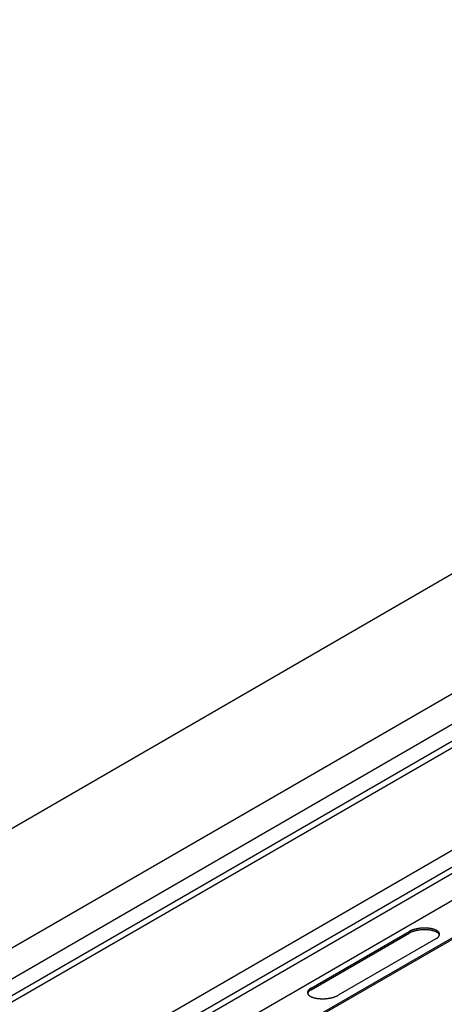
# Model space of a CAD drawing. Extents: x 5 to 415, y 6 to 292.
# Drawn here: x 112 to 115, y 158 to 166 of the extents above; entities that cross this region are included whole.
import ezdxf

# ---------------------------------------------------------------- set-up
doc = ezdxf.new("R2010")
doc.units = 0
doc.header["$MEASUREMENT"] = 0
doc.layers.add('_0-2_野縁受け', color=7, linetype='CONTINUOUS')
doc.layers.add('_0-D_パネル', color=7, linetype='CONTINUOUS')

msp = doc.modelspace()

# ---------------------------------------------------------------- linework, layer by layer
at = {"layer": '_0-2_野縁受け', "color": 3, "linetype": 'Continuous'}
for p, q in [((153.0745, 183.6596), (96.978, 151.2723)), ((98.0638, 150.9488), (154.1795, 183.3473)), ((154.1863, 183.1038), (98.0773, 150.7092)), ((98.0773, 150.5793), (154.1863, 182.9739)), ((98.0773, 150.5272), (154.1863, 182.9218)), ((154.1863, 182.1038), (98.8956, 150.1817)), ((99.0486, 150.1401), (154.1863, 181.9739)), ((99.1102, 150.1236), (154.1863, 181.9218)), ((125.9637, 165.41), (99.3675, 150.0547))]:
    msp.add_line(p, q, dxfattribs=at)
at = {"layer": '_0-D_パネル', "color": 4, "linetype": 'Continuous'}
for p, q in [((126.4578, 165.4009), (99.7158, 149.9613)), ((99.7316, 149.9571), (126.4578, 165.3875)), ((114.0463, 158.4825), (114.8254, 158.9323)), ((114.0463, 158.4692), (114.8254, 158.919)), ((115.0398, 158.8748), (114.2608, 158.425))]:
    msp.add_line(p, q, dxfattribs=at)
for centre, radius, start, end in [((114.926, 158.7336), 0.2233, 107.09648, 108.42892), ((114.9302, 158.7201), 0.2374, 105.81802, 107.09714), ((114.9339, 158.7069), 0.2511, 104.58629, 105.8186), ((114.9372, 158.6943), 0.2641, 103.39542, 104.58682), ((114.94, 158.6824), 0.2764, 102.24004, 103.39589), ((114.9424, 158.6713), 0.2878, 101.1153, 102.24048), ((114.9444, 158.6611), 0.2981, 100.01671, 101.11571), ((114.946, 158.6521), 0.3073, 98.94009, 100.01707), ((114.9473, 158.6442), 0.3152, 97.88156, 98.94044), ((114.9482, 158.6378), 0.3218, 96.83743, 97.8819), ((114.9488, 158.6327), 0.3269, 95.8042, 96.83775), ((114.9491, 158.6291), 0.3305, 94.77847, 95.8045), ((114.9493, 158.6271), 0.3325, 93.75694, 94.77878), ((114.9494, 158.6266), 0.333, 92.73637, 93.75725), ((114.9493, 158.6277), 0.3319, 91.71352, 92.73668), ((114.9493, 158.6144), 0.3319, 91.71352, 92.73668), ((114.9492, 158.6304), 0.3292, 90.68512, 91.71384), ((114.9492, 158.6171), 0.3292, 90.68512, 91.71384), ((114.9492, 158.6346), 0.325, 89.64784, 90.68544), ((114.9492, 158.6213), 0.325, 89.64784, 90.68544), ((114.9492, 158.6403), 0.3193, 88.59825, 89.64816), ((114.9492, 158.627), 0.3193, 88.59825, 89.64816), ((114.9494, 158.6474), 0.3121, 87.53276, 88.59859), ((114.9494, 158.6341), 0.3121, 87.53276, 88.59859), ((114.9498, 158.6559), 0.3037, 86.44763, 87.53313), ((114.9504, 158.6655), 0.294, 85.33885, 86.44803), ((114.9512, 158.6763), 0.2832, 84.20212, 85.33926), ((114.9524, 158.688), 0.2715, 83.03282, 84.20258), ((114.954, 158.7005), 0.2589, 81.82587, 83.03331), ((114.9558, 158.7137), 0.2456, 80.57573, 81.82642), ((114.9581, 158.7273), 0.2317, 79.27628, 80.57634), ((114.9608, 158.7413), 0.2175, 77.9207, 79.27695), ((114.9638, 158.7555), 0.203, 76.50137, 77.92145), ((114.9672, 158.7697), 0.1883, 75.00955, 76.50229), ((114.971, 158.7837), 0.1738, 73.4362, 75.01096), ((114.9751, 158.7974), 0.1595, 71.77003, 73.43736), ((114.9794, 158.8107), 0.1456, 69.99873, 71.77127), ((114.9841, 158.8234), 0.132, 68.10843, 70.00014), ((114.8875, 158.8246), 0.1243, 118.01315, 119.98265), ((114.8875, 158.8113), 0.1243, 118.01315, 119.98265), ((114.8937, 158.813), 0.1375, 116.17345, 118.01465), ((114.8937, 158.7997), 0.1375, 116.17345, 118.01465), ((114.8998, 158.8007), 0.1512, 114.44679, 116.17476), ((114.8998, 158.7873), 0.1512, 114.44679, 116.17476), ((114.9056, 158.7878), 0.1654, 112.81998, 114.44797), ((114.9056, 158.7745), 0.1654, 112.81998, 114.44797), ((114.9112, 158.7745), 0.1798, 111.2813, 112.82101), ((114.9112, 158.7612), 0.1798, 111.2813, 112.82101), ((114.9165, 158.7609), 0.1943, 109.82042, 111.28221), ((114.9165, 158.7476), 0.1943, 109.82042, 111.28221), ((114.9215, 158.7472), 0.2089, 108.42819, 109.82123), ((114.9215, 158.7339), 0.2089, 108.42819, 109.82123), ((114.926, 158.7202), 0.2233, 107.09648, 108.42892), ((114.9302, 158.7067), 0.2374, 105.81802, 107.09714), ((114.9339, 158.6936), 0.2511, 104.58629, 105.8186), ((114.9372, 158.681), 0.2641, 103.39542, 104.58682), ((114.94, 158.669), 0.2764, 102.24004, 103.39589), ((114.9424, 158.6579), 0.2878, 101.1153, 102.24048), ((114.9444, 158.6478), 0.2981, 100.01671, 101.11571), ((114.946, 158.6387), 0.3073, 98.94009, 100.01707), ((114.9473, 158.6309), 0.3152, 97.88156, 98.94044), ((114.9482, 158.6244), 0.3218, 96.83743, 97.8819), ((114.9488, 158.6194), 0.3269, 95.8042, 96.83775), ((114.9491, 158.6158), 0.3305, 94.77847, 95.8045), ((114.9493, 158.6137), 0.3325, 93.75694, 94.77878), ((114.9494, 158.6133), 0.333, 92.73637, 93.75725), ((114.9498, 158.6425), 0.3037, 86.44763, 87.53313), ((114.9504, 158.6522), 0.294, 85.33885, 86.44803), ((114.9512, 158.6629), 0.2832, 84.20212, 85.33926), ((114.9524, 158.6746), 0.2715, 83.03282, 84.20258), ((114.954, 158.6872), 0.2589, 81.82587, 83.03331), ((114.9558, 158.7003), 0.2456, 80.57573, 81.82642), ((114.9581, 158.714), 0.2317, 79.27628, 80.57634), ((114.9608, 158.728), 0.2175, 77.9207, 79.27695), ((114.9638, 158.7422), 0.203, 76.50137, 77.92145), ((114.9672, 158.7564), 0.1883, 75.00955, 76.50229), ((114.971, 158.7704), 0.1738, 73.4362, 75.01096), ((114.9751, 158.7841), 0.1595, 71.77003, 73.43736), ((114.9794, 158.7974), 0.1456, 69.99873, 71.77127), ((114.9841, 158.8101), 0.132, 68.10843, 70.00014), ((114.9889, 158.8355), 0.119, 66.08331, 68.11002), ((114.9889, 158.8221), 0.119, 66.08331, 68.11002), ((114.9939, 158.8467), 0.1067, 63.90546, 66.0851), ((114.9939, 158.8334), 0.1067, 63.90546, 66.0851), ((114.984, 158.9716), 0.1117, 299.98099, 302.09583), ((114.999, 158.8571), 0.0952, 61.5547, 63.90747), ((114.999, 158.8438), 0.0952, 61.5547, 63.90747), ((114.9903, 158.9615), 0.0998, 302.0939, 304.37337), ((115.0041, 158.8666), 0.0844, 59.00841, 61.55693), ((115.0041, 158.8532), 0.0844, 59.00841, 61.55693), ((114.9966, 158.9524), 0.0887, 304.37122, 306.8369), ((115.0092, 158.875), 0.0745, 56.24155, 59.01086), ((115.0092, 158.8617), 0.0745, 56.24155, 59.01086), ((115.0028, 158.9442), 0.0785, 306.83452, 309.51047), ((115.0142, 158.8825), 0.0655, 53.22687, 56.2442), ((115.0142, 158.8692), 0.0655, 53.22687, 56.2442), ((115.0087, 158.9369), 0.0691, 309.5079, 312.4205), ((115.0191, 158.889), 0.0575, 49.93544, 53.22961), ((115.0191, 158.8757), 0.0575, 49.93544, 53.22961), ((115.0144, 158.9307), 0.0606, 312.41779, 315.59532), ((115.0237, 158.8945), 0.0503, 46.33781, 49.93816), ((115.0237, 158.8811), 0.0503, 46.33781, 49.93816), ((115.0198, 158.9254), 0.0531, 315.59258, 319.06435), ((115.028, 158.899), 0.044, 42.40594, 46.34027), ((115.028, 158.8857), 0.044, 42.40594, 46.34027), ((115.0248, 158.9211), 0.0465, 319.06175, 322.85649), ((115.032, 158.9026), 0.0386, 38.11617, 42.40781), ((115.032, 158.8893), 0.0386, 38.11617, 42.40781), ((115.0294, 158.9176), 0.0407, 322.85434, 326.99765), ((115.0355, 158.9054), 0.0341, 33.45335, 38.11699), ((115.0355, 158.8921), 0.0341, 33.45335, 38.11699), ((115.0335, 158.915), 0.0359, 326.99634, 331.507), ((115.0386, 158.9075), 0.0304, 28.41626, 33.45259), ((115.0386, 158.8941), 0.0304, 28.41626, 33.45259), ((115.037, 158.913), 0.0318, 331.50706, 336.3922), ((115.0412, 158.9089), 0.0275, 23.02335, 28.41339), ((115.0412, 158.8955), 0.0275, 23.02335, 28.41339), ((115.04, 158.9117), 0.0286, 336.39413, 341.64348), ((115.0433, 158.9097), 0.0252, 17.31786, 23.01801), ((115.0433, 158.8964), 0.0252, 17.31786, 23.01801), ((115.0424, 158.9109), 0.0261, 341.64778, 347.22826), ((115.0447, 158.9102), 0.0237, 11.37013, 17.31003), ((115.0447, 158.8969), 0.0237, 16.67254, 17.31003), ((115.0441, 158.9105), 0.0243, 347.23509, 353.08723), ((115.0455, 158.9104), 0.0229, 5.27533, 11.36032), ((115.0453, 158.9104), 0.0232, 353.09633, 359.13477), ((115.0457, 158.9104), 0.0227, 359.14532, 5.2645), ((114.0896, 158.405), 0.0887, 124.37122, 126.8369), ((114.0958, 158.3958), 0.0998, 122.0939, 124.37337), ((114.1021, 158.3857), 0.1117, 119.98099, 122.09583), ((114.0409, 158.4469), 0.0232, 173.09633, 179.13477), ((114.0405, 158.4469), 0.0227, 179.14532, 185.2645), ((114.042, 158.4468), 0.0243, 167.23509, 173.08723), ((114.0407, 158.447), 0.0229, 185.27533, 191.36032), ((114.0415, 158.4471), 0.0237, 191.37013, 197.31003), ((114.0438, 158.4464), 0.0261, 161.64778, 167.22826), ((114.0438, 158.4331), 0.0261, 161.64778, 163.81551), ((114.0429, 158.4476), 0.0252, 197.31786, 203.01801), ((114.0462, 158.4456), 0.0286, 156.39413, 161.64348), ((114.0462, 158.4323), 0.0286, 156.39413, 161.64348), ((114.045, 158.4484), 0.0275, 203.02335, 208.41339), ((114.0491, 158.4443), 0.0318, 151.50706, 156.3922), ((114.0491, 158.431), 0.0318, 151.50706, 156.3922), ((114.0475, 158.4498), 0.0304, 208.41626, 213.45259), ((114.0527, 158.4424), 0.0359, 146.99634, 151.507), ((114.0527, 158.429), 0.0359, 146.99634, 151.507), ((114.0506, 158.4519), 0.0341, 213.45335, 218.11699), ((114.0568, 158.4397), 0.0407, 142.85434, 146.99765), ((114.0568, 158.4264), 0.0407, 142.85434, 146.99765), ((114.0542, 158.4547), 0.0386, 218.11617, 222.40781), ((114.0614, 158.4362), 0.0465, 139.06175, 142.85649), ((114.0614, 158.4229), 0.0465, 139.06175, 142.85649), ((114.0582, 158.4583), 0.044, 222.40594, 226.34027), ((114.0664, 158.4319), 0.0531, 135.59258, 139.06435), ((114.0664, 158.4186), 0.0531, 135.59258, 139.06435), ((114.0625, 158.4628), 0.0503, 226.33781, 229.93816), ((114.0718, 158.4266), 0.0606, 132.41779, 135.59532), ((114.0718, 158.4133), 0.0606, 132.41779, 135.59532), ((114.0671, 158.4683), 0.0575, 229.93544, 233.22961), ((114.0775, 158.4204), 0.0691, 129.5079, 132.4205), ((114.0775, 158.4071), 0.0691, 129.5079, 132.4205), ((114.072, 158.4748), 0.0655, 233.22687, 236.2442), ((114.0834, 158.4132), 0.0785, 126.83452, 129.51047), ((114.0834, 158.3998), 0.0785, 126.83452, 129.51047), ((114.077, 158.4823), 0.0745, 236.24155, 239.01086), ((114.0896, 158.3916), 0.0887, 124.37122, 126.8369), ((114.0821, 158.4908), 0.0844, 239.00841, 241.55693), ((114.0958, 158.3825), 0.0998, 122.0939, 124.37337), ((114.0872, 158.5002), 0.0952, 241.5547, 243.90747), ((114.1021, 158.3724), 0.1117, 119.98099, 122.09583), ((114.0923, 158.5106), 0.1067, 243.90546, 246.0851), ((114.0973, 158.5218), 0.119, 246.08331, 248.11002), ((114.1021, 158.5339), 0.132, 248.10843, 250.00014), ((114.1067, 158.5466), 0.1456, 249.99873, 251.77127), ((114.1111, 158.5599), 0.1595, 251.77003, 253.43736), ((114.1152, 158.5736), 0.1738, 253.4362, 255.01096), ((114.119, 158.5876), 0.1883, 255.00955, 256.50229), ((114.1224, 158.6018), 0.203, 256.50137, 257.92145), ((114.1254, 158.616), 0.2175, 257.9207, 259.27695), ((114.1281, 158.63), 0.2317, 259.27628, 260.57634), ((114.1303, 158.6437), 0.2456, 260.57573, 261.82642), ((114.1322, 158.6568), 0.2589, 261.82587, 263.03331), ((114.1338, 158.6693), 0.2715, 263.03282, 264.20258), ((114.135, 158.681), 0.2832, 264.20212, 265.33926), ((114.1358, 158.6918), 0.294, 265.33885, 266.44803), ((114.1364, 158.7014), 0.3037, 266.44763, 267.53313), ((114.1368, 158.7307), 0.333, 272.73637, 273.75725), ((114.1369, 158.7302), 0.3325, 273.75694, 274.77878), ((114.137, 158.7282), 0.3305, 274.77847, 275.8045), ((114.1374, 158.7246), 0.3269, 275.8042, 276.83775), ((114.138, 158.7196), 0.3218, 276.83743, 277.8819), ((114.1389, 158.7131), 0.3152, 277.88156, 278.94044), ((114.1401, 158.7053), 0.3073, 278.94009, 280.01707), ((114.1417, 158.6962), 0.2981, 280.01671, 281.11571), ((114.1437, 158.6861), 0.2878, 281.1153, 282.24048), ((114.1462, 158.6749), 0.2764, 282.24004, 283.39589), ((114.149, 158.663), 0.2641, 283.39542, 284.58682), ((114.1523, 158.6504), 0.2511, 284.58629, 285.8186), ((114.156, 158.6372), 0.2374, 285.81802, 287.09714), ((114.1602, 158.6238), 0.2233, 287.09648, 288.42892), ((114.1647, 158.6101), 0.2089, 288.42819, 289.82123), ((114.1697, 158.5964), 0.1943, 289.82042, 291.28221), ((114.1749, 158.5828), 0.1798, 291.2813, 292.82101), ((114.1805, 158.5695), 0.1654, 292.81998, 294.44797), ((114.1864, 158.5567), 0.1512, 294.44679, 296.17476), ((114.1925, 158.5443), 0.1375, 296.17345, 298.01465), ((114.1987, 158.5327), 0.1243, 298.01315, 299.98265), ((114.1368, 158.7099), 0.3121, 267.53276, 268.59859), ((114.137, 158.717), 0.3193, 268.59825, 269.64816), ((114.137, 158.7227), 0.325, 269.64784, 270.68544), ((114.137, 158.7269), 0.3292, 270.68512, 271.71384), ((114.1369, 158.7296), 0.3319, 271.71352, 272.73668)]:
    msp.add_arc(centre, radius, start, end, dxfattribs=at)

doc.saveas('drawing.dxf')
